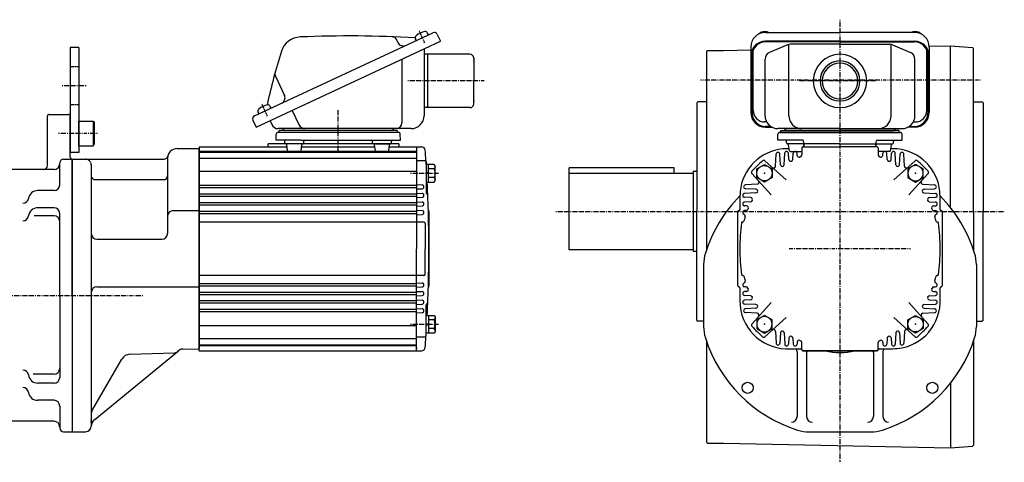
# Model space of a CAD drawing. Extents: x -415 to 715, y -252 to 286.
# Drawn here: x 199 to 715, y -252 to -19 of the extents above; entities that cross this region are included whole.
import ezdxf

# ---------------------------------------------------------------- set-up
doc = ezdxf.new("R2010")
doc.units = 0
doc.header["$MEASUREMENT"] = 0
doc.linetypes.add('CENTER', pattern=[1, 0.5, -0.25, 0, -0.25])
doc.linetypes.add('DASHED', pattern=[0.75, 0.5, -0.25])
doc.layers.get('0').update_dxf_attribs({"color": 53})

# ---------------------------------------------------------------- blocks, each defined once
blk = doc.blocks.new('B1')
at = {"linetype": 'Continuous', "lineweight": -3}
for p, q in [((-7.499999, 6.5), (-7.999999, 5.633876)), ((-7.999999, 5.633876), (-7.999999, -5.63407)), ((-7.499999, 6.5), (-7.499999, -6.5)), ((0, 6.5), (-7.499999, 6.5)), ((0, -6.5), (0, 6.5)), ((-7.499998, -6.499999), (-7.999999, -5.63407)), ((0, -6.5), (-7.499998, -6.5))]:
    blk.add_line(p, q, dxfattribs=at)
blk.add_point((0, 0), dxfattribs=at)
blk = doc.blocks.new('B2')
at = {"linetype": 'Continuous', "lineweight": -3}
for p, q in [((-4.6, 0.000001), (-2.300001, 4)), ((-2.299999, 4), (2.299999, 4)), ((2.300001, 4), (4.6, 0.000001)), ((-2.300001, -4), (-4.6, -0.000001)), ((2.299999, -4), (-2.299999, -4)), ((4.6, -0.000001), (2.300001, -4))]:
    blk.add_line(p, q, dxfattribs=at)
blk.add_circle((0, 0), 4, dxfattribs=at)
blk.add_point((0, 0), dxfattribs=at)
blk = doc.blocks.new('B3')
at = {"linetype": 'Continuous', "lineweight": -3}
for p, q in [((-4.6, 0.000001), (-2.300001, 4)), ((-2.299999, 4), (2.299999, 4)), ((2.300001, 4), (4.6, 0.000001)), ((-2.300001, -4), (-4.6, -0.000001)), ((2.299999, -4), (-2.299999, -4)), ((4.6, -0.000001), (2.300001, -4))]:
    blk.add_line(p, q, dxfattribs=at)
blk.add_circle((0, 0), 4, dxfattribs=at)
blk.add_point((0, 0), dxfattribs=at)
blk = doc.blocks.new('B4')
at = {"linetype": 'Continuous', "lineweight": -3}
for p, q in [((-4.6, 0.000001), (-2.300001, 4)), ((-2.299999, 4), (2.299999, 4)), ((2.300001, 4), (4.6, 0.000001)), ((-2.300001, -4), (-4.6, -0.000001)), ((2.299999, -4), (-2.299999, -4)), ((4.6, -0.000001), (2.300001, -4))]:
    blk.add_line(p, q, dxfattribs=at)
blk.add_circle((0, 0), 4, dxfattribs=at)
blk.add_point((0, 0), dxfattribs=at)
blk = doc.blocks.new('B5')
at = {"linetype": 'Continuous', "lineweight": -3}
for p, q in [((-4.6, 0.000001), (-2.300001, 4)), ((-2.299999, 4), (2.299999, 4)), ((2.300001, 4), (4.6, 0.000001)), ((-2.300001, -4), (-4.6, -0.000001)), ((2.299999, -4), (-2.299999, -4)), ((4.6, -0.000001), (2.300001, -4))]:
    blk.add_line(p, q, dxfattribs=at)
blk.add_circle((0, 0), 4, dxfattribs=at)
blk.add_point((0, 0), dxfattribs=at)
blk = doc.blocks.new('B6')
at = {"linetype": 'Continuous', "lineweight": -3}
for p, q in [((-4.80001, -3.899973), (-4.799979, 3.900012)), ((-4.799962, 3.900001), (-4.299962, 4.599999)), ((-4.299987, 2.300014), (-1.29999, 2.300004)), ((-4.299978, 4.600015), (0.000013, 4.599998)), ((-1.300018, -4.599993), (-1.299981, 4.600004)), ((-1.299999, 0.300007), (-0.000001, 0.600002)), ((0.000016, 4.599992), (-0.000021, -4.599992)), ((-4.299996, -4.599962), (-4.79999, -3.899959)), ((-0.000025, -4.599994), (-4.300015, -4.599977)), ((-4.300006, -2.29998), (-1.300007, -2.299992)), ((-1.3, -0.299995), (-0.000004, -0.000001))]:
    blk.add_line(p, q, dxfattribs=at)
for centre, radius, start, end in [((0.740001, -0.000003), 5.539999, 155.470187, 204.52925), ((-3.229986, 3.450012), 1.57, 179.999745, 227.099746), ((-3.230014, -3.449986), 1.57, 132.899744, 179.999745)]:
    blk.add_arc(centre, radius, start, end, dxfattribs=at)
blk.add_point((0, 0), dxfattribs=at)
blk = doc.blocks.new('B7')
at = {"linetype": 'Continuous', "lineweight": -3}
for p, q in [((-4.80001, -3.899973), (-4.799979, 3.900012)), ((-4.799962, 3.900001), (-4.299962, 4.599999)), ((-4.299987, 2.300014), (-1.29999, 2.300004)), ((-4.299978, 4.600015), (0.000013, 4.599998)), ((-1.300018, -4.599993), (-1.299981, 4.600004)), ((-1.299999, 0.300007), (-0.000001, 0.600002)), ((0.000016, 4.599992), (-0.000021, -4.599992)), ((-4.299996, -4.599962), (-4.79999, -3.899959)), ((-0.000025, -4.599994), (-4.300015, -4.599977)), ((-4.300006, -2.29998), (-1.300007, -2.299992)), ((-1.3, -0.299995), (-0.000004, -0.000001))]:
    blk.add_line(p, q, dxfattribs=at)
for centre, radius, start, end in [((0.740001, -0.000003), 5.539999, 155.470187, 204.52925), ((-3.229986, 3.450012), 1.57, 179.999745, 227.099746), ((-3.230014, -3.449986), 1.57, 132.899744, 179.999745)]:
    blk.add_arc(centre, radius, start, end, dxfattribs=at)
blk.add_point((0, 0), dxfattribs=at)
blk = doc.blocks.new('B8')
at = {"linetype": 'Continuous', "lineweight": -3}
for p, q in [((-4.80001, -3.899973), (-4.799979, 3.900012)), ((-4.799962, 3.900001), (-4.299962, 4.599999)), ((-4.299987, 2.300014), (-1.29999, 2.300004)), ((-4.299978, 4.600015), (0.000013, 4.599998)), ((-1.300018, -4.599993), (-1.299981, 4.600004)), ((-1.299999, 0.300007), (-0.000001, 0.600002)), ((0.000016, 4.599992), (-0.000021, -4.599992)), ((-4.299996, -4.599962), (-4.79999, -3.899959)), ((-0.000025, -4.599994), (-4.300015, -4.599977)), ((-4.300006, -2.29998), (-1.300007, -2.299992)), ((-1.3, -0.299995), (-0.000004, -0.000001))]:
    blk.add_line(p, q, dxfattribs=at)
for centre, radius, start, end in [((0.740001, -0.000003), 5.539999, 155.470187, 204.52925), ((-3.229986, 3.450012), 1.57, 179.999745, 227.099746), ((-3.230014, -3.449986), 1.57, 132.899744, 179.999745)]:
    blk.add_arc(centre, radius, start, end, dxfattribs=at)
blk.add_point((0, 0), dxfattribs=at)
blk = doc.blocks.new('B9')
at = {"linetype": 'Continuous', "lineweight": -3}
for p, q in [((-4.80001, -3.899973), (-4.799979, 3.900012)), ((-4.799962, 3.900001), (-4.299962, 4.599999)), ((-4.299987, 2.300014), (-1.29999, 2.300004)), ((-4.299978, 4.600015), (0.000013, 4.599998)), ((-1.300018, -4.599993), (-1.299981, 4.600004)), ((-1.299999, 0.300007), (-0.000001, 0.600002)), ((0.000016, 4.599992), (-0.000021, -4.599992)), ((-4.299996, -4.599962), (-4.79999, -3.899959)), ((-0.000025, -4.599994), (-4.300015, -4.599977)), ((-4.300006, -2.29998), (-1.300007, -2.299992)), ((-1.3, -0.299995), (-0.000004, -0.000001))]:
    blk.add_line(p, q, dxfattribs=at)
for centre, radius, start, end in [((0.740001, -0.000003), 5.539999, 155.470187, 204.52925), ((-3.229986, 3.450012), 1.57, 179.999745, 227.099746), ((-3.230014, -3.449986), 1.57, 132.899744, 179.999745)]:
    blk.add_arc(centre, radius, start, end, dxfattribs=at)
blk.add_point((0, 0), dxfattribs=at)

msp = doc.modelspace()

# ---------------------------------------------------------------- linework, layer by layer
at = {"linetype": 'CENTER', "lineweight": -3}
for p, q in [((628.839171, -19.417751), (628.839171, -251.583247)), ((411.150519, -31.495148), (408.280598, -25.340583)), ((442.317795, -51.56485), (402.011308, -51.56485)), ((702.554565, -51.064847), (555.794114, -51.064847)), ((647.484104, -51.564847), (607.538714, -51.564847)), ((233.620203, -54.064847), (220.818549, -54.064847)), ((328.67651, -69.95341), (325.806589, -63.798845)), ((328.67651, -69.95341), (325.806589, -63.798845)), ((365.839171, -89.342267), (365.839171, -66.43229)), ((365.839171, -89.342267), (365.839171, -66.43229)), ((239.547856, -79.064847), (219.248134, -79.064847)), ((403.781779, -99.96687), (418.412944, -99.96687)), ((479.801632, -120.064847), (714.969712, -120.064847)), ((665.74438, -139.564847), (602.166444, -139.564847)), ((167.285287, -164.064847), (263.348981, -164.064847)), ((403.781779, -179.16283), (418.412944, -179.16283))]:
    msp.add_line(p, q, dxfattribs=at)
at = {"linetype": 'Continuous', "lineweight": -3}
for p, q in [((321.980989, -69.792029), (415.330691, -26.262348)), ((397.138852, -31.435208), (396.463821, -29.987601)), ((406.720767, -30.277221), (406.307013, -29.389923)), ((411.249887, -34.56485), (419.413231, -30.75822)), ((413.064922, -27.318893), (412.651168, -26.431595)), ((417.722758, -27.132989), (419.413231, -30.75822)), ((589.839171, -26.093699), (628.839171, -26.093699)), ((628.839171, -30.758217), (589.839171, -30.758217)), ((667.839171, -26.093699), (628.839171, -26.093699)), ((628.839171, -30.758217), (667.839171, -30.758217)), ((225.33918, -34.064847), (225.33918, -89.064847)), ((229.83918, -34.064847), (225.33918, -34.064847)), ((229.83918, -34.064847), (229.83918, -89.064847)), ((322.800821, -75.809327), (411.249887, -34.56485)), ((410.839171, -34.75637), (410.839171, -69.76485)), ((558.839171, -36.064847), (559.339171, -35.564847)), ((558.839171, -36.064847), (558.839171, -140.064846)), ((559.339171, -35.564847), (567.839171, -35.564847)), ((567.839171, -35.564847), (582.160478, -35.263979)), ((582.039171, -33.893699), (582.039171, -68.009324)), ((583.339171, -67.054734), (583.339171, -35.498236)), ((628.839171, -31.096312), (589.839171, -31.096312)), ((601.296741, -32.630431), (591.855774, -36.633485)), ((602.007801, -69.764847), (602.007801, -32.408251)), ((628.839171, -32.328936), (602.780138, -32.328936)), ((628.839171, -31.096312), (667.839171, -31.096312)), ((628.839171, -32.328936), (654.898205, -32.328936)), ((655.670542, -69.764847), (655.670542, -32.408251)), ((656.381602, -32.630431), (665.822568, -36.633485)), ((674.339171, -67.054734), (674.339171, -35.498236)), ((675.616591, -33.300616), (686.839171, -33.064847)), ((675.639171, -33.893699), (675.639171, -68.009324)), ((686.839171, -118.108349), (686.839171, -33.064847)), ((686.839171, -33.103309), (698.342117, -33.988151)), ((698.342117, -33.988151), (698.839171, -34.524909)), ((698.342117, -33.988151), (698.839171, -34.524909)), ((698.839171, -120.064847), (698.839171, -34.524909)), ((399.163478, -40.200835), (399.163478, -73.56485)), ((434.839171, -37.56485), (410.839171, -37.56485)), ((412.839171, -51.56485), (412.839171, -37.56485)), ((436.839171, -39.56485), (436.839171, -51.56485)), ((582.839171, -38.096312), (582.839171, -68.471229)), ((589.539171, -69.764847), (589.539171, -40.131989)), ((668.139171, -69.764847), (668.139171, -40.131989)), ((674.839171, -38.096312), (674.839171, -68.471229)), ((332.901693, -49.026166), (337.637119, -59.181321)), ((412.839171, -65.56485), (412.839171, -51.56485)), ((436.839171, -63.56485), (436.839171, -51.56485)), ((330.590913, -65.777155), (330.177159, -64.889857)), ((341.652023, -67.018867), (345.080286, -74.370799)), ((412.839171, -65.56485), (410.839171, -65.56485)), ((434.839171, -65.56485), (412.839171, -65.56485)), ((553.839171, -62.964847), (554.239171, -62.564847)), ((553.839171, -62.964847), (553.839171, -120.064847)), ((558.839171, -62.564847), (554.239171, -62.564847)), ((698.839171, -62.564847), (703.439171, -62.564847)), ((703.839171, -62.964847), (703.439171, -62.564847)), ((703.839171, -62.964847), (703.839171, -120.064847)), ((213.33918, -96.064847), (213.33918, -70.064847)), ((214.33918, -69.064847), (224.33918, -69.064847)), ((225.33918, -91.564847), (225.33918, -70.064847)), ((321.110348, -72.184096), (322.800821, -75.809327)), ((324.246759, -68.735483), (323.833005, -67.848185)), ((330.051283, -72.428381), (330.957048, -74.370799)), ((404.039171, -76.56485), (334.401018, -76.56485)), ((590.387983, -73.054734), (589.339171, -73.054734)), ((592.640901, -75.471229), (589.839171, -75.471229)), ((589.839171, -75.809324), (593.223999, -75.809324)), ((628.839171, -76.564847), (596.339171, -76.564847)), ((628.839171, -76.564847), (661.339171, -76.564847)), ((667.839171, -75.809324), (664.454344, -75.809324)), ((665.037442, -75.471229), (667.839171, -75.471229)), ((667.29036, -73.054734), (668.339171, -73.054734)), ((333.234428, -82.56485), (333.313671, -79.538673)), ((346.286485, -82.56485), (333.234428, -82.56485)), ((397.365014, -78.56485), (334.313328, -78.56485)), ((334.839171, -78.56485), (334.839171, -77.56485)), ((396.839171, -77.56485), (334.839171, -77.56485)), ((396.839171, -78.56485), (334.839171, -78.56485)), ((346.286485, -82.56485), (385.391857, -82.56485)), ((385.391857, -82.56485), (398.443915, -82.56485)), ((396.839171, -78.56485), (396.839171, -77.56485)), ((398.443915, -82.56485), (398.364672, -79.538673)), ((596.234428, -82.564847), (596.313671, -79.53867)), ((609.286485, -82.564847), (596.234428, -82.564847)), ((597.313328, -78.564847), (660.365014, -78.564847)), ((597.839171, -77.564847), (628.839171, -77.564847)), ((597.839171, -78.564847), (597.839171, -77.564847)), ((628.839171, -78.564847), (597.839171, -78.564847)), ((659.839171, -78.564847), (597.839171, -78.564847)), ((628.839171, -77.564847), (600.839171, -77.564847)), ((659.839171, -77.564847), (628.839171, -77.564847)), ((628.839171, -77.564847), (656.839171, -77.564847)), ((628.839171, -78.564847), (659.839171, -78.564847)), ((648.391857, -82.564847), (661.443915, -82.564847)), ((659.839171, -78.564847), (659.839171, -77.564847)), ((661.443915, -82.564847), (661.364672, -79.53867)), ((281.339196, -87.064847), (292.839196, -87.064847)), ((292.83918, -86.06485), (339.045701, -86.06485)), ((292.83918, -86.06485), (292.83918, -139.56485)), ((292.83918, -139.564847), (292.83918, -87.064847)), ((292.83918, -87.064847), (292.83918, -192.064847)), ((292.83918, -192.06485), (292.83918, -87.06485)), ((292.839196, -87.064847), (292.839196, -139.564847)), ((292.839196, -87.064847), (292.839196, -192.064847)), ((292.839196, -139.564847), (292.839196, -87.064847)), ((292.839196, -87.064847), (292.839196, -192.064847)), ((292.839196, -139.564847), (292.839196, -87.064847)), ((292.839196, -139.564847), (292.839196, -87.064847)), ((292.839196, -87.064847), (292.839196, -192.064847)), ((397.58918, -84.56485), (329.089171, -84.56485)), ((329.089171, -86.070262), (329.089171, -84.56485)), ((337.858201, -84.06485), (337.858201, -83.06485)), ((347.322016, -84.56485), (338.358201, -84.56485)), ((339.303453, -88.126867), (338.912949, -85.002833)), ((346.412949, -88.126867), (346.803453, -85.002833)), ((346.670701, -86.06485), (385.007642, -86.06485)), ((347.858201, -84.06485), (347.858201, -83.06485)), ((383.820142, -84.06485), (383.820142, -83.06485)), ((384.320142, -84.56485), (393.013825, -84.56485)), ((384.356327, -84.56485), (393.013825, -84.56485)), ((385.265394, -88.126867), (384.87489, -85.002833)), ((392.37489, -88.126867), (392.765394, -85.002833)), ((392.632642, -86.06485), (392.765394, -85.002833)), ((392.632642, -86.06485), (406.83918, -86.06485)), ((393.820142, -84.06485), (393.820142, -83.06485)), ((397.58918, -84.56485), (397.58918, -86.06485)), ((406.83918, -86.06485), (406.83918, -139.56485)), ((406.83918, -86.06485), (406.83918, -139.56485)), ((406.83918, -86.06485), (409.436695, -86.06485)), ((600.858201, -84.064847), (600.858201, -83.064847)), ((610.322016, -84.564847), (601.358201, -84.564847)), ((602.303453, -88.126865), (601.912949, -85.00283)), ((608.839171, -86.764847), (608.839171, -90.358648)), ((609.539171, -86.064847), (628.839171, -86.064847)), ((609.670701, -86.064847), (609.803453, -85.00283)), ((609.82232, -84.082297), (609.786181, -83.047398)), ((610.089171, -86.064847), (610.089171, -84.564847)), ((628.839171, -84.564847), (610.322016, -84.564847)), ((628.839171, -84.564847), (647.356327, -84.564847)), ((648.139171, -86.064847), (628.839171, -86.064847)), ((647.356327, -84.564847), (656.320142, -84.564847)), ((647.589171, -86.064847), (647.589171, -84.564847)), ((647.856022, -84.082297), (647.892162, -83.047398)), ((648.007642, -86.064847), (647.87489, -85.00283)), ((648.839171, -86.764847), (648.839171, -90.358648)), ((655.37489, -88.126865), (655.765394, -85.00283)), ((656.820142, -84.064847), (656.820142, -83.064847)), ((221.83918, -92.564847), (226.33918, -92.564847)), ((229.83918, -89.064847), (225.33918, -89.064847)), ((226.33918, -92.564847), (274.501798, -92.564847)), ((226.33918, -92.564847), (226.33918, -235.564847)), ((226.33918, -92.564847), (226.33918, -235.564847)), ((226.33918, -92.564847), (241.9944, -92.564847)), ((226.33918, -164.064847), (226.33918, -92.564847)), ((226.33918, -164.064847), (226.33918, -92.564847)), ((226.33918, -164.064847), (226.33918, -92.564847)), ((226.33918, -164.064847), (226.33918, -92.564847)), ((226.33918, -164.064847), (226.33918, -92.564847)), ((226.33918, -164.064847), (226.33918, -92.564847)), ((226.33918, -164.064847), (226.33918, -92.564847)), ((276.339196, -92.064847), (276.339196, -131.564847)), ((406.83918, -88.56485), (292.83918, -88.56485)), ((406.83918, -89.06485), (292.83918, -89.06485)), ((406.83918, -92.238253), (292.83918, -92.238253)), ((339.799592, -88.56485), (345.91068, -88.56485)), ((391.839171, -88.56485), (385.767663, -88.56485)), ((595.015423, -96.216147), (595.340542, -90.012511)), ((597.623686, -95.467533), (597.337801, -90.012511)), ((599.525003, -95.533351), (599.840542, -89.512511)), ((602.008357, -92.766909), (601.837801, -89.512511)), ((602.799592, -88.564847), (608.839171, -88.564847)), ((604.174856, -92.673992), (604.340542, -89.512511)), ((606.394979, -90.603534), (606.337801, -89.512511)), ((654.878751, -88.564847), (648.839171, -88.564847)), ((651.283364, -90.603534), (651.340542, -89.512511)), ((653.503487, -92.673992), (653.337801, -89.512511)), ((655.669986, -92.766909), (655.840542, -89.512511)), ((658.15334, -95.533351), (657.837801, -89.512511)), ((660.054656, -95.467533), (660.340542, -90.012511)), ((662.66292, -96.216147), (662.337801, -90.012511)), ((219.83918, -106.064847), (219.83918, -94.564847)), ((226.33918, -164.064847), (226.33918, -94.064847)), ((226.33918, -164.064847), (226.33918, -94.064847)), ((226.33918, -164.064847), (226.33918, -94.064847)), ((236.33918, -95.564847), (236.33918, -164.064847)), ((406.83918, -93.345389), (411.33918, -93.345389)), ((411.83918, -93.845389), (411.83918, -109.908302)), ((541.839171, -97.064847), (486.839171, -97.064847)), ((486.839171, -140.064847), (486.839171, -97.064847)), ((541.839171, -100.064847), (541.839171, -97.064847)), ((600.64053, -103.473482), (589.498058, -93.440755)), ((657.037813, -103.473482), (668.180285, -93.440755)), ((216.83918, -98.064847), (194.33918, -98.064847)), ((406.83918, -99.132403), (292.83918, -99.132403)), ((551.839171, -100.064847), (486.839171, -100.064847)), ((551.839171, -99.064847), (551.839171, -141.064847)), ((553.839171, -99.064847), (551.839171, -99.064847)), ((592.747806, -111.366206), (582.715079, -100.223734)), ((664.930536, -111.366206), (674.963263, -100.223734)), ((238.33918, -103.314847), (274.339196, -103.314847)), ((406.83918, -106.465056), (292.83918, -106.465056)), ((406.83918, -107.664644), (292.83918, -107.664644)), ((406.83918, -105.910447), (409.811516, -106.06622)), ((406.83918, -108.219253), (409.811516, -108.063479)), ((412.584309, -107.047547), (412.584309, -107.082153)), ((585.490471, -105.741099), (579.286835, -106.066218)), ((584.741857, -108.349362), (579.286835, -108.063477)), ((672.187872, -105.741099), (678.391507, -106.066218)), ((672.936486, -108.349362), (678.391507, -108.063477)), ((216.83918, -109.064847), (208.33918, -109.064847)), ((399.83918, -110.965056), (292.83918, -110.965056)), ((324.83918, -112.164644), (292.83918, -112.164644)), ((406.83918, -112.164644), (319.696571, -112.164644)), ((406.83918, -110.965056), (399.83918, -110.965056)), ((406.83918, -110.410447), (409.811516, -110.56622)), ((406.83918, -112.719253), (409.811516, -112.563479)), ((584.807675, -110.250679), (578.786835, -110.566218)), ((582.041233, -112.734033), (578.786835, -112.563477)), ((672.870668, -110.250679), (678.891507, -110.566218)), ((675.63711, -112.734033), (678.891507, -112.563477)), ((216.83918, -118.077694), (208.33918, -118.077694)), ((399.83918, -115.465056), (292.83918, -115.465056)), ((324.83918, -116.664644), (292.83918, -116.664644)), ((406.83918, -116.664644), (324.83918, -116.664644)), ((406.83918, -115.465056), (399.83918, -115.465056)), ((406.83918, -114.910447), (409.811516, -115.06622)), ((406.83918, -117.219253), (409.811516, -117.063479)), ((581.948316, -114.900532), (578.786835, -115.066218)), ((579.877858, -117.120655), (578.786835, -117.063477)), ((675.730027, -114.900532), (678.891507, -115.066218)), ((677.800485, -117.120655), (678.891507, -117.063477)), ((216.83918, -122.317061), (206.43353, -122.317061)), ((219.83918, -164.064847), (219.83918, -121.077694)), ((279.339196, -119.564847), (292.839196, -119.564847)), ((406.83918, -119.950935), (292.83918, -119.950935)), ((406.83918, -121.164644), (292.83918, -121.164644)), ((406.83918, -119.410447), (409.811516, -119.56622)), ((406.83918, -121.719253), (409.811516, -121.563479)), ((413.33918, -120.06485), (413.33918, -159.06485)), ((553.839171, -177.164847), (553.839171, -120.064847)), ((575.339171, -159.064847), (575.339171, -120.064847)), ((579.704693, -119.518115), (578.786835, -119.566218)), ((677.97365, -119.518115), (678.891507, -119.566218)), ((682.339171, -120.064847), (682.339171, -159.064847)), ((698.839171, -120.064847), (698.839171, -140.225126)), ((703.839171, -177.164847), (703.839171, -120.064847)), ((406.83918, -125.56485), (292.83918, -125.56485)), ((410.63918, -125.56485), (406.83918, -125.56485)), ((411.33918, -126.26485), (411.33918, -139.56485)), ((577.759255, -125.564847), (577.861235, -125.564847)), ((679.919088, -125.564847), (679.817108, -125.564847)), ((239.33918, -134.564847), (273.339196, -134.564847)), ((292.83918, -192.073575), (292.83918, -139.564847)), ((292.83918, -139.56485), (292.83918, -192.06485)), ((292.83918, -193.06485), (292.83918, -139.56485)), ((406.83918, -193.06485), (406.83918, -139.56485)), ((406.83918, -192.06485), (406.83918, -139.56485)), ((406.83918, -193.06485), (406.83918, -139.56485)), ((411.33918, -152.86485), (411.33918, -139.56485)), ((551.839171, -140.064847), (486.839171, -140.064847)), ((553.839171, -141.064847), (551.839171, -141.064847)), ((557.339171, -147.824468), (557.339171, -180.305232)), ((700.339171, -147.824468), (700.339171, -180.305232)), ((406.83918, -153.56485), (292.83918, -153.56485)), ((410.63918, -153.56485), (406.83918, -153.56485)), ((577.759255, -153.564847), (577.861235, -153.564847)), ((679.919088, -153.564847), (679.817108, -153.564847)), ((239.33918, -159.564847), (292.839196, -159.564847)), ((406.83918, -157.95801), (292.83918, -157.95801)), ((406.83918, -159.178764), (292.83918, -159.178764)), ((406.83918, -157.410447), (409.811516, -157.56622)), ((406.83918, -159.719253), (409.811516, -159.563479)), ((579.704693, -159.61158), (578.786835, -159.563477)), ((677.97365, -159.61158), (678.891507, -159.563477)), ((219.83918, -164.064847), (219.83918, -207.052)), ((226.33918, -164.064847), (226.33918, -235.564847)), ((226.33918, -164.064847), (226.33918, -235.564847)), ((226.33918, -164.064847), (226.33918, -235.564847)), ((226.33918, -164.064847), (226.33918, -235.564847)), ((226.33918, -164.064847), (226.33918, -235.564847)), ((226.33918, -164.064847), (226.33918, -234.064847)), ((226.33918, -164.064847), (226.33918, -235.564847)), ((226.33918, -164.064847), (226.33918, -234.064847)), ((226.33918, -164.064847), (226.33918, -235.564847)), ((226.33918, -164.064847), (226.33918, -235.564847)), ((236.33918, -164.064847), (236.33918, -232.564847)), ((324.83918, -162.465056), (292.83918, -162.465056)), ((403.33918, -163.664644), (292.83918, -163.664644)), ((406.83918, -162.465056), (324.83918, -162.465056)), ((406.83918, -163.664644), (399.83918, -163.664644)), ((406.83918, -161.910447), (409.811516, -162.06622)), ((406.83918, -164.219253), (409.811516, -164.063479)), ((579.877858, -162.00904), (578.786835, -162.066218)), ((581.948316, -164.229163), (578.786835, -164.063477)), ((675.730027, -164.229163), (678.891507, -164.063477)), ((677.800485, -162.00904), (678.891507, -162.066218)), ((324.83918, -166.965056), (292.83918, -166.965056)), ((399.83918, -168.164644), (292.83918, -168.164644)), ((406.83918, -166.965056), (301.33918, -166.965056)), ((406.83918, -168.164644), (399.83918, -168.164644)), ((406.83918, -166.410447), (409.811516, -166.56622)), ((406.83918, -168.719253), (409.811516, -168.563479)), ((411.83918, -185.284311), (411.83918, -169.221398)), ((582.041233, -166.395662), (578.786835, -166.566218)), ((584.807675, -168.879016), (578.786835, -168.563477)), ((592.747806, -167.763489), (582.715079, -178.905961)), ((664.930536, -167.763489), (674.963263, -178.905961)), ((672.870668, -168.879016), (678.891507, -168.563477)), ((675.63711, -166.395662), (678.891507, -166.566218)), ((406.83918, -171.465056), (292.83918, -171.465056)), ((406.83918, -172.664644), (292.83918, -172.664644)), ((406.83918, -170.910447), (409.811516, -171.06622)), ((406.83918, -173.219253), (409.811516, -173.063479)), ((412.584309, -172.082153), (412.584309, -172.047547)), ((584.741857, -170.780332), (579.286835, -171.066218)), ((585.490471, -173.388596), (579.286835, -173.063477)), ((672.187872, -173.388596), (678.391507, -173.063477)), ((672.936486, -170.780332), (678.391507, -171.066218)), ((406.83918, -179.997297), (292.83918, -179.997297)), ((553.839171, -177.164847), (554.239171, -177.564847)), ((557.339171, -177.564847), (554.239171, -177.564847)), ((600.64053, -175.656212), (589.498058, -185.688939)), ((657.037813, -175.656212), (668.180285, -185.688939)), ((700.339171, -177.564847), (703.439171, -177.564847)), ((703.839171, -177.164847), (703.439171, -177.564847)), ((406.83918, -185.784311), (411.33918, -185.784311)), ((595.015423, -182.913548), (595.340542, -189.117183)), ((597.623686, -183.662162), (597.337801, -189.117183)), ((599.525003, -183.596344), (599.840542, -189.617183)), ((658.15334, -183.596344), (657.837801, -189.617183)), ((660.054656, -183.662162), (660.340542, -189.117183)), ((662.66292, -182.913548), (662.337801, -189.117183)), ((406.83918, -186.891447), (292.83918, -186.891447)), ((406.83918, -190.06485), (292.83918, -190.06485)), ((406.83918, -190.56485), (292.83918, -190.56485)), ((406.83918, -192.06485), (406.83918, -189.81485)), ((558.839171, -188.064846), (558.839171, -241.064847)), ((602.008357, -186.362786), (601.837801, -189.617183)), ((604.174856, -186.455703), (604.340542, -189.617183)), ((606.394979, -188.526161), (606.337801, -189.617183)), ((608.839171, -192.364847), (608.839171, -188.771046)), ((648.839171, -192.364847), (648.839171, -188.771046)), ((651.283364, -188.526161), (651.340542, -189.617183)), ((653.503487, -186.455703), (653.337801, -189.617183)), ((655.669986, -186.362786), (655.840542, -189.617183)), ((698.839171, -188.06485), (698.839171, -242.604786)), ((238.168168, -229.071721), (282.168983, -193.150902)), ((256.581054, -194.929421), (280.07409, -194.109026)), ((284.286838, -192.222856), (292.83918, -192.073575)), ((292.83918, -193.06485), (406.83918, -193.06485)), ((406.83918, -191.31485), (406.83918, -192.06485)), ((406.83918, -193.06485), (409.436695, -193.06485)), ((606.339171, -193.56485), (606.339171, -227.56485)), ((648.339171, -193.064847), (609.339171, -193.064847)), ((609.539171, -193.064847), (628.839171, -193.064847)), ((610.089171, -193.064847), (647.589171, -193.064847)), ((611.339171, -194.039111), (611.339171, -227.56485)), ((648.139171, -193.064847), (628.839171, -193.064847)), ((646.339171, -194.039111), (646.339171, -227.56485)), ((651.339171, -193.56485), (651.339171, -227.56485)), ((237.009053, -224.128314), (252.425425, -197.426375)), ((216.83918, -205.330877), (205.906458, -205.330877)), ((216.83918, -210.052), (208.33918, -210.052)), ((686.839171, -210.021351), (686.839171, -244.064847)), ((216.83918, -219.064847), (208.33918, -219.064847)), ((219.83918, -222.064847), (219.83918, -233.564847)), ((216.83918, -230.064847), (194.33918, -230.064847)), ((236.33918, -230.564847), (236.33918, -229.596581)), ((221.83918, -235.564847), (226.33918, -235.564847)), ((226.33918, -235.564847), (233.33918, -235.564847)), ((612.59879, -235.56485), (645.079553, -235.56485)), ((558.839171, -241.064847), (559.339171, -241.564847)), ((559.339171, -241.564847), (567.839171, -241.564847)), ((567.839171, -241.564847), (686.839171, -244.064847)), ((686.839171, -244.026386), (698.342117, -243.141544)), ((698.839171, -242.604786), (698.342117, -243.141544)), ((698.839171, -242.604786), (698.342117, -243.141544))]:
    msp.add_line(p, q, dxfattribs=at)
at = {"linetype": 'DASHED', "lineweight": -3}
for p, q in [((229.83918, -44.064847), (225.33918, -44.064847)), ((229.83918, -64.064847), (225.33918, -64.064847))]:
    msp.add_line(p, q, dxfattribs=at)
at = {"linetype": 'Continuous', "lineweight": -3}
for centre in [(580.402357, -212.501664), (677.275986, -212.501664)]:
    msp.add_circle(centre, 2.9, dxfattribs=at)
for centre, radius, start, end in [((412.597601, -34.598427), 9, 98.398469, 131.601548), ((411.472968, -26.980998), 1.299999, 24.999999, 98.398469), ((346.329076, -39.281152), 10.8, 92.437505, 162.341575), ((371.42157, -628.747323), 600.8, 86.682408, 92.437505), ((393.926159, -31.170932), 2.8, 25, 87.843273), ((407.485213, -28.840519), 1.299999, 131.601548, 205.000018), ((416.091404, -27.893702), 1.8, 25, 115), ((589.839171, -33.893699), 7.8, 90, 180), ((589.839171, -38.558217), 7.8, 90, 180), ((667.839171, -33.893699), 7.8, 0, 90), ((667.839171, -38.558217), 7.8, 0, 90), ((622.664811, -127.250247), 300.8, 162.341575, 167.89975), ((399.857775, -30.167353), 3, 205, 295), ((589.839171, -38.096312), 7, 90, 180), ((602.780138, -36.128936), 3.8, 90, 112.977375), ((654.898205, -36.128936), 3.8, 67.022625, 90), ((667.839171, -38.096312), 7, 0, 90), ((434.839171, -39.56485), 2, 0, 90), ((593.339171, -40.131989), 3.8, 112.977375, 180), ((628.839171, -51.564847), 14, 90, 270), ((628.839171, -51.564847), 10.4775, 90, 270), ((628.839171, -51.564847), 14, 270, 90), ((628.839171, -51.564847), 10.4775, 270, 90), ((664.339171, -40.131989), 3.8, 0, 67.022625), ((628.839171, -51.564847), 9.3155, 90, 270), ((628.839171, -51.564847), 9.3155, 270, 90), ((335.439354, -47.842835), 2.8, 164.545811, 205), ((334.918196, -60.449176), 3, 295, 25), ((325.011204, -67.298781), 1.299999, 131.601548, 205.000018), ((330.123593, -73.056689), 9, 98.398469, 131.601548), ((328.99896, -65.43926), 1.299999, 24.999999, 98.398469), ((434.839171, -63.56485), 2, 270, 0), ((589.339171, -67.054734), 6, 180, 270), ((668.339171, -67.054734), 6, 270, 0), ((214.33918, -70.064847), 1, 90, 180), ((224.33918, -70.064847), 1, 0, 90), ((322.741702, -71.423383), 1.8, 115, 205), ((404.039171, -69.76485), 6.8, 270, 0), ((589.839171, -68.009324), 7.8, 180, 270), ((589.839171, -68.471229), 7, 180, 270), ((596.339171, -69.764847), 6.8, 180, 270), ((608.807801, -69.764847), 6.8, 180, 270), ((648.870542, -69.764847), 6.8, 270, 0), ((661.339171, -69.764847), 6.8, 270, 0), ((667.839171, -68.009324), 7.8, 270, 0), ((667.839171, -68.471229), 7, 270, 0), ((334.401018, -72.76485), 3.8, 205, 270), ((336.57426, -76.86485), 0.3, 13.342364, 90), ((337.839171, -76.56485), 1, 193.342364, 270), ((348.524255, -72.76485), 3.8, 205, 270), ((393.839171, -76.56485), 1, 270, 346.657636), ((395.104082, -76.86485), 0.3, 90, 166.657636), ((396.163478, -73.56485), 3, 270, 0), ((599.57426, -76.864847), 0.3, 13.342364, 90), ((600.839171, -76.564847), 1, 193.342364, 270), ((656.839171, -76.564847), 1, 270, 346.657636), ((658.104082, -76.864847), 0.3, 90, 166.657636), ((334.313328, -79.56485), 1, 90, 178.5), ((337.358201, -83.06485), 0.5, 0, 90), ((348.358201, -83.06485), 0.5, 90, 180), ((383.320142, -83.06485), 0.5, 0, 90), ((394.320142, -83.06485), 0.5, 90, 180), ((397.365014, -79.56485), 1, 1.5, 90), ((597.313328, -79.564847), 1, 90, 178.5), ((600.358201, -83.064847), 0.5, 0, 90), ((609.286485, -83.064847), 0.5, 2, 90), ((648.391857, -83.064847), 0.5, 90, 178), ((657.320142, -83.064847), 0.5, 90, 180), ((660.365014, -79.564847), 1, 1.5, 90), ((281.339196, -92.064847), 5, 90, 180), ((338.358201, -84.06485), 0.5, 180, 270), ((338.41681, -85.06485), 0.5, 7.125016, 90), ((347.299592, -85.06485), 0.5, 90, 172.874984), ((347.358201, -84.06485), 0.5, 270, 0), ((384.320142, -84.06485), 0.5, 180, 270), ((384.378751, -85.06485), 0.5, 7.125016, 90), ((393.261533, -85.06485), 0.5, 90, 172.874984), ((393.320142, -84.06485), 0.5, 270, 0), ((409.436695, -88.06485), 2, 4.231256, 90), ((601.339171, -112.064847), 25, 95.730175, 174.269825), ((608.839171, -487.064847), 400, 90.954239, 91.431984), ((601.358201, -84.064847), 0.5, 180, 270), ((601.41681, -85.064847), 0.5, 7.125016, 90), ((609.539171, -86.764847), 0.7, 90, 180), ((610.299592, -85.064847), 0.5, 90, 172.874984), ((610.322016, -84.064847), 0.5, 182, 270), ((647.356327, -84.064847), 0.5, 270, 358), ((647.378751, -85.064847), 0.5, 7.125016, 90), ((648.139171, -86.764847), 0.7, 0, 90), ((648.839171, -487.064847), 400, 88.568016, 89.045761), ((656.261533, -85.064847), 0.5, 90, 172.874984), ((656.320142, -84.064847), 0.5, 270, 0), ((656.339171, -112.064847), 25, 5.730175, 84.269825), ((221.83918, -94.564847), 2, 90, 180), ((226.33918, -91.564847), 1, 180, 270), ((274.501798, -90.564847), 2, 270, 347.626375), ((339.799592, -88.06485), 0.5, 187.125016, 270), ((345.91681, -88.06485), 0.5, 270, 352.874984), ((385.761533, -88.06485), 0.5, 187.125016, 270), ((391.878751, -88.06485), 0.5, 270, 352.874984), ((-286.66082, -139.56485), 700, 3.620062, 4.231256), ((596.339171, -90.064847), 1, 3, 177), ((600.839171, -89.564847), 1, 3, 177), ((603.006986, -92.714573), 1, 183, 298.871352), ((602.799592, -88.064847), 0.5, 187.125016, 270), ((603.176226, -92.621656), 1, 298.664584, 357), ((605.339171, -89.564847), 1, 3, 177), ((607.393608, -90.551198), 1, 183, 293.63143), ((628.839171, -139.564847), 52.5, 113.111602, 113.695081), ((628.839171, -139.564847), 52.5, 113.111602, 113.663705), ((607.839171, -90.358648), 1, 293.111602, 0), ((649.839171, -90.358648), 1, 180, 246.888398), ((628.839171, -139.564847), 52.5, 66.304919, 66.888398), ((628.839171, -139.564847), 52.5, 66.336295, 66.888398), ((650.284734, -90.551198), 1, 246.36857, 357), ((652.339171, -89.564847), 1, 3, 177), ((654.502117, -92.621656), 1, 183, 241.335416), ((654.671357, -92.714573), 1, 241.128648, 357), ((654.878751, -88.064847), 0.5, 270, 352.874984), ((656.839171, -89.564847), 1, 3, 177), ((661.339171, -90.064847), 1, 3, 177), ((211.33918, -96.064847), 2, 270, 360), ((216.83918, -95.064847), 3, 270, 0), ((411.33918, -93.845389), 0.5, 0, 90), ((628.839171, -139.564847), 61.5, 131.401106, 138.598894), ((588.828927, -94.1839), 1, 48, 131.401106), ((594.016794, -96.163811), 1, 228, 357), ((598.622316, -95.415197), 1, 183, 304.388476), ((598.526373, -95.481015), 1, 304.513079, 357), ((628.839171, -139.564847), 52.5, 118.562834, 118.973449), ((628.839171, -139.564847), 52.5, 118.562834, 118.973449), ((628.839171, -139.564847), 52.5, 61.026551, 61.437166), ((628.839171, -139.564847), 52.5, 61.026551, 61.437166), ((659.151969, -95.481015), 1, 183, 235.486921), ((659.056027, -95.415197), 1, 235.611524, 357), ((663.661549, -96.163811), 1, 183, 312), ((668.849416, -94.1839), 1, 48.598894, 132), ((628.839171, -139.564847), 61.5, 41.401106, 48.598894), ((238.33918, -101.314847), 2, 180, 270), ((274.339196, -101.314847), 2, 270, 360), ((583.458224, -99.554603), 1, 138.598894, 222), ((674.220118, -99.554603), 1, 318, 41.401106), ((216.83918, -106.064847), 3, 270, 0), ((409.75918, -107.06485), 1, 273, 87), ((-286.66082, -139.56485), 700, 360, 2.865819), ((579.339171, -107.064847), 1, 93, 267), ((584.689521, -109.347992), 1, 328.884247, 87), ((585.438135, -104.742469), 1, 273, 42), ((672.240208, -104.742469), 1, 138, 267), ((672.988822, -109.347992), 1, 93, 211.115753), ((678.339171, -107.064847), 1, 273, 87), ((200.451556, -112.728663), 3, 270, 350.385223), ((208.33918, -114.064847), 5, 90, 170.385223), ((409.75918, -111.56485), 1, 273, 87), ((412.83918, -109.908302), 1, 180, 238.013739), ((411.779748, -111.604652), 1, 2.292459, 58.013739), ((628.839171, -164.06485), 74, 135.109024, 162.497476), ((976.339171, -119.564847), 400, 178.568016, 179.947), ((578.839171, -111.564847), 1, 93, 267), ((581.988897, -113.732662), 1, 331.128648, 87), ((584.755339, -109.252049), 1, 273, 322.214197), ((672.923004, -109.252049), 1, 217.785803, 267), ((675.689446, -113.732662), 1, 93, 208.871352), ((678.839171, -111.564847), 1, 273, 87), ((281.339171, -119.564847), 400, 0.07153, 1.431984), ((628.839171, -164.06485), 74, 17.502524, 44.890976), ((208.33918, -123.077694), 5, 90, 171.914005), ((216.83918, -121.077694), 3, 0, 90), ((409.75918, -116.06485), 1, 273, 87), ((578.839171, -116.064847), 1, 93, 267), ((579.825522, -118.119284), 1, 336.36857, 87), ((628.839171, -139.564847), 52.5, 156.336295, 156.863111), ((581.89598, -113.901902), 1, 273, 331.335416), ((628.839171, -139.564847), 52.5, 151.026551, 151.437166), ((628.839171, -139.564847), 52.5, 28.562834, 28.973449), ((675.782363, -113.901902), 1, 208.664584, 267), ((677.852821, -118.119284), 1, 93, 203.63143), ((628.839171, -139.564847), 52.5, 23.136889, 23.663705), ((678.839171, -116.064847), 1, 273, 87), ((200.418716, -121.95242), 3, 270, 351.914005), ((216.83918, -125.317061), 3, 0, 90), ((279.339196, -122.564847), 3, 90, 180), ((409.75918, -120.56485), 1, 273, 87), ((413.547706, -119.359166), 0.5, 181.652907, 224.884862), ((412.83918, -120.06485), 0.5, 0, 44.884862), ((575.839171, -120.064847), 0.5, 90, 180), ((575.839171, -119.064847), 0.5, 270, 0), ((578.839171, -120.564847), 1, 93, 249.929668), ((628.839171, -139.564847), 52.5, 161.335429, 164.122298), ((578.152825, -122.443391), 1, 341.335429, 69.929668), ((579.652357, -118.519485), 1, 273, 336.835568), ((678.025986, -118.519485), 1, 203.164432, 267), ((679.525518, -122.443391), 1, 110.070332, 198.664571), ((628.839171, -139.564847), 52.5, 15.877702, 18.664571), ((678.839171, -120.564847), 1, 290.070332, 87), ((681.839171, -119.064847), 0.5, 180, 270), ((681.839171, -120.064847), 0.5, 0, 90), ((410.63918, -126.26485), 0.7, 0, 90), ((676.339171, -139.564847), 100, 172.20215, 180), ((577.759255, -126.064847), 0.5, 90, 172.20215), ((577.861235, -125.064847), 0.5, 270, 344.122298), ((679.817108, -125.064847), 0.5, 195.877702, 270), ((679.919088, -126.064847), 0.5, 7.79785, 90), ((581.339171, -139.564847), 100, 0, 7.79785), ((239.33918, -131.564847), 3, 180, 270), ((273.339196, -131.564847), 3, 270, 360), ((-286.66082, -139.56485), 700, 357.134181, 360), ((577.339171, -147.824468), 20, 162.497476, 180), ((676.339171, -139.564847), 100, 180, 187.79785), ((581.339171, -139.564847), 100, 352.20215, 0), ((680.339171, -147.824468), 20, 0, 17.502524), ((410.63918, -152.86485), 0.7, 270, 0), ((577.759255, -153.064847), 0.5, 187.79785, 270), ((577.861235, -154.064847), 0.5, 15.877702, 90), ((628.839171, -139.564847), 52.5, 195.877702, 198.664571), ((628.839171, -139.564847), 52.5, 341.335429, 344.122298), ((679.817108, -154.064847), 0.5, 90, 164.122298), ((679.919088, -153.064847), 0.5, 270, 352.20215), ((239.33918, -162.564847), 3, 90, 180), ((409.75918, -158.56485), 1, 273, 87), ((413.547706, -159.770534), 0.5, 135.115138, 178.347093), ((412.83918, -159.06485), 0.5, 315.115138, 0), ((575.839171, -159.064847), 0.5, 180, 270), ((575.839171, -160.064847), 0.5, 0, 90), ((578.839171, -158.564847), 1, 110.070332, 267), ((578.152825, -156.686303), 1, 290.070332, 18.664571), ((579.652357, -160.610209), 1, 23.164432, 87), ((678.025986, -160.610209), 1, 93, 156.835568), ((679.525518, -156.686303), 1, 161.335429, 249.929668), ((678.839171, -158.564847), 1, 273, 69.929668), ((681.839171, -160.064847), 0.5, 90, 180), ((681.839171, -159.064847), 0.5, 270, 0), ((409.75918, -163.06485), 1, 273, 87), ((976.339171, -159.564847), 400, 180.07153, 181.431984), ((578.839171, -163.064847), 1, 93, 267), ((579.825522, -161.01041), 1, 273, 23.63143), ((628.839171, -139.564847), 52.5, 203.136889, 203.663705), ((581.89598, -165.227793), 1, 28.664584, 87), ((581.988897, -165.397032), 1, 273, 28.871352), ((628.839171, -139.564847), 52.5, 208.562834, 208.973449), ((675.689446, -165.397032), 1, 151.128648, 267), ((628.839171, -139.564847), 52.5, 331.026551, 331.437166), ((675.782363, -165.227793), 1, 93, 151.335416), ((677.852821, -161.01041), 1, 156.36857, 267), ((628.839171, -139.564847), 52.5, 336.336295, 336.863111), ((678.839171, -163.064847), 1, 273, 87), ((281.339171, -159.564847), 400, 359.140459, 359.92847), ((409.75918, -167.56485), 1, 273, 87), ((412.83918, -169.221398), 1, 121.986261, 180), ((411.779748, -167.525048), 1, 301.986261, 357.707541), ((601.339171, -167.064847), 25, 185.730175, 273.43865), ((578.839171, -167.564847), 1, 93, 267), ((584.689521, -169.781703), 1, 273, 31.115753), ((584.755339, -169.877645), 1, 37.785803, 87), ((656.339171, -167.064847), 25, 275.730175, 3.43865), ((672.988822, -169.781703), 1, 148.884247, 267), ((672.923004, -169.877645), 1, 93, 142.214197), ((678.839171, -167.564847), 1, 273, 87), ((409.75918, -172.06485), 1, 273, 87), ((579.339171, -172.064847), 1, 93, 267), ((585.438135, -174.387225), 1, 318, 87), ((672.240208, -174.387225), 1, 93, 222), ((678.339171, -172.064847), 1, 273, 87), ((577.339171, -180.305232), 20, 180, 197.502524), ((583.458224, -179.575092), 1, 138, 221.401106), ((628.839171, -139.564847), 61.5, 221.401106, 228.598894), ((628.839171, -139.564847), 61.5, 311.401106, 318.598894), ((674.220118, -179.575092), 1, 318.598894, 42), ((680.339171, -180.305232), 20, 342.497476, 0), ((411.33918, -185.284311), 0.5, 270, 0), ((-286.66082, -139.56485), 700, 355.768744, 356.379938), ((588.828927, -184.945794), 1, 228.598894, 312), ((594.016794, -182.965884), 1, 3, 132), ((598.622316, -183.714498), 1, 55.611524, 177), ((598.526373, -183.64868), 1, 3, 55.486921), ((603.006986, -186.415122), 1, 61.128648, 177), ((628.839171, -139.564847), 52.5, 241.026551, 241.437166), ((628.839171, -139.564847), 52.5, 241.026551, 241.437166), ((603.176226, -186.508039), 1, 3, 61.335416), ((654.502117, -186.508039), 1, 118.664584, 177), ((628.839171, -139.564847), 52.5, 298.562834, 298.973449), ((628.839171, -139.564847), 52.5, 298.562834, 298.973449), ((654.671357, -186.415122), 1, 3, 118.871352), ((659.151969, -183.64868), 1, 124.513079, 177), ((659.056027, -183.714498), 1, 3, 124.388476), ((663.661549, -182.965884), 1, 48, 177), ((668.849416, -184.945794), 1, 228, 311.401106), ((628.839171, -164.06485), 74, 197.502524, 252.497476), ((596.339171, -189.064847), 1, 183, 357), ((600.839171, -189.564847), 1, 183, 357), ((605.339171, -189.564847), 1, 183, 357), ((607.393608, -188.578497), 1, 66.36857, 177), ((628.839171, -139.564847), 52.5, 246.304919, 246.888398), ((628.839171, -139.564847), 52.5, 246.336295, 246.888398), ((607.839171, -188.771046), 1, 0, 66.888398), ((649.839171, -188.771046), 1, 113.111602, 180), ((628.839171, -139.564847), 52.5, 293.111602, 293.695081), ((628.839171, -139.564847), 52.5, 293.111602, 293.663705), ((650.284734, -188.578497), 1, 3, 113.63143), ((628.839171, -164.06485), 74, 287.502524, 342.497476), ((652.339171, -189.564847), 1, 183, 357), ((656.839171, -189.564847), 1, 183, 357), ((661.339171, -189.064847), 1, 183, 357), ((256.755552, -199.926375), 5, 92, 150), ((279.969392, -191.110853), 3, 272, 316.744121), ((284.339196, -195.2224), 3, 91, 136.744121), ((409.436695, -191.06485), 2, 270, 355.768744), ((608.839171, 207.935153), 400, 269.140459, 269.92847), ((603.339171, -193.56485), 3, 0, 30.233461), ((608.339171, -192.564847), 0.5, 0, 90), ((609.539171, -192.364847), 0.7, 180, 270), ((609.339171, -192.564847), 0.5, 180, 270), ((614.339171, -194.039111), 3, 161.049285, 180), ((628.839171, -164.06485), 30, 255.164869, 284.835131), ((643.339171, -194.039111), 3, 0, 18.950715), ((648.139171, -192.364847), 0.7, 270, 0), ((648.339171, -192.564847), 0.5, 270, 0), ((649.339171, -192.564847), 0.5, 90, 180), ((648.839171, 207.935153), 400, 270.07153, 271.431984), ((654.339171, -193.56485), 3, 149.766539, 180), ((200.418716, -206.177274), 3, 8.085995, 90), ((208.33918, -205.052), 5, 188.085995, 270), ((216.83918, -202.330877), 3, 270, 0), ((216.83918, -207.052), 3, 270, 0), ((200.451556, -215.401032), 3, 9.614777, 90), ((208.33918, -214.064847), 5, 189.614777, 270), ((216.83918, -222.064847), 3, 0, 90), ((241.33918, -226.628314), 5, 150, 180), ((216.83918, -233.064847), 3, 0, 90), ((241.330145, -232.94495), 5, 129.227071, 177.276687), ((603.339171, -227.56485), 3, 270, 0), ((614.339171, -227.56485), 3, 180, 270), ((643.339171, -227.56485), 3, 270, 0), ((654.339171, -227.56485), 3, 180, 270), ((221.83918, -233.564847), 2, 180, 270), ((233.33918, -232.564847), 3, 270, 0), ((612.59879, -215.56485), 20, 252.497476, 270), ((645.079553, -215.56485), 20, 270, 287.502524)]:
    msp.add_arc(centre, radius, start, end, dxfattribs=at)
at = {"linetype": 'DASHED', "lineweight": -3}
msp.add_arc((233.33918, -95.564847), 3, 0, 90, dxfattribs=at)
at = {"linetype": 'Continuous', "lineweight": -3}
for centre, start_param, end_param in [((589.339171, -27.979108), 0.9621393645, 2.7085416781), ((668.339171, -27.979108), 0.4330509755, 2.1794532891)]:
    msp.add_ellipse(centre, major_axis=(3.5, 0), ratio=0.656603, start_param=start_param, end_param=end_param, dxfattribs=at)
for p in [(409.892845, -28.798057), (436.839171, -39.56485), (436.839171, -41.08735), (327.442546, -67.245263), (236.33918, -230.564847)]:
    msp.add_point(p, dxfattribs=at)
at = {"linetype": 'CENTER', "lineweight": -3}
for p in [(436.839171, -41.08735), (436.839171, -62.04235)]:
    msp.add_point(p, dxfattribs=at)

# ---------------------------------------------------------------- block references
at = {"xscale": -1}
for name, p in [('B1', (229.83918, -79.064847)), ('B6', (411.839178, -99.96687)), ('B7', (411.839178, -99.96687)), ('B8', (411.839178, -99.96687))]:
    msp.add_blockref(name, p, dxfattribs=at)
for name, p, rotation in [('B5', (589.241192, -99.966868), 90), ('B9', (411.839178, -179.16283), 180), ('B4', (668.437151, -179.162827), 270)]:
    msp.add_blockref(name, p, dxfattribs=dict(rotation=rotation))
for name, p, rotation in [('B3', (668.437151, -99.966868), 270), ('B2', (589.241192, -179.162827), 90)]:
    msp.add_blockref(name, p, dxfattribs=dict(at, rotation=rotation))

doc.saveas('drawing.dxf')
